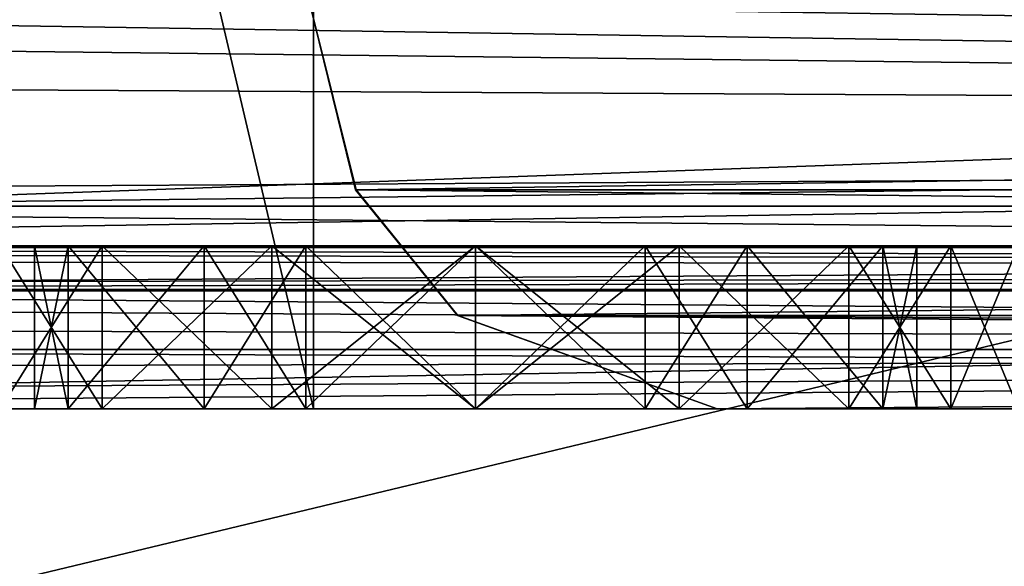
# Model space of a CAD drawing. Units: millimetres. Extents: x -36 to 36, y -56 to 49.
# Drawn here: x -8 to -7, y -48 to -47 of the extents above; entities that cross this region are included whole.
import ezdxf

# ---------------------------------------------------------------- set-up
doc = ezdxf.new("R2010")
doc.units = ezdxf.units.MM
doc.header["$LTSCALE"] = 52.148148
for name, color, linetype in [('1005', 7, 'CONTINUOUS'), ('1014', 7, 'CONTINUOUS'), ('1066', 7, 'CONTINUOUS'), ('1076', 7, 'CONTINUOUS'), ('1078', 7, 'CONTINUOUS'), ('1082', 7, 'CONTINUOUS'), ('1083', 7, 'CONTINUOUS'), ('1102', 7, 'CONTINUOUS'), ('1426', 7, 'CONTINUOUS'), ('1489', 7, 'CONTINUOUS'), ('1497', 7, 'CONTINUOUS'), ('1530', 7, 'CONTINUOUS'), ('1533', 7, 'CONTINUOUS'), ('2104', 7, 'CONTINUOUS'), ('2116', 7, 'CONTINUOUS'), ('2117', 7, 'CONTINUOUS'), ('2118', 7, 'CONTINUOUS'), ('2119', 7, 'CONTINUOUS'), ('2120', 7, 'CONTINUOUS'), ('2121', 7, 'CONTINUOUS'), ('2122', 7, 'CONTINUOUS'), ('2128', 7, 'CONTINUOUS'), ('2129', 7, 'CONTINUOUS'), ('2130', 7, 'CONTINUOUS'), ('2131', 7, 'CONTINUOUS'), ('2132', 7, 'CONTINUOUS'), ('2133', 7, 'CONTINUOUS'), ('2134', 7, 'CONTINUOUS'), ('2138', 7, 'CONTINUOUS'), ('2139', 7, 'CONTINUOUS'), ('2140', 7, 'CONTINUOUS'), ('2141', 7, 'CONTINUOUS'), ('2142', 7, 'CONTINUOUS'), ('2143', 7, 'CONTINUOUS'), ('2144', 7, 'CONTINUOUS'), ('2145', 7, 'CONTINUOUS'), ('2146', 7, 'CONTINUOUS'), ('2147', 7, 'CONTINUOUS'), ('2148', 7, 'CONTINUOUS'), ('2149', 7, 'CONTINUOUS'), ('2150', 7, 'CONTINUOUS'), ('2151', 7, 'CONTINUOUS'), ('2152', 7, 'CONTINUOUS'), ('2153', 7, 'CONTINUOUS'), ('2154', 7, 'CONTINUOUS'), ('2155', 7, 'CONTINUOUS'), ('2590', 7, 'CONTINUOUS'), ('2591', 7, 'CONTINUOUS'), ('2592', 7, 'CONTINUOUS'), ('2657', 7, 'CONTINUOUS'), ('2661', 7, 'CONTINUOUS'), ('2795', 7, 'CONTINUOUS'), ('4080', 7, 'CONTINUOUS'), ('4463', 7, 'CONTINUOUS'), ('4496', 7, 'CONTINUOUS'), ('6789', 7, 'CONTINUOUS'), ('6826', 7, 'CONTINUOUS'), ('768', 7, 'CONTINUOUS'), ('990', 7, 'CONTINUOUS')]:
    doc.layers.add(name, color=color, linetype=linetype)

msp = doc.modelspace()

# ---------------------------------------------------------------- linework, layer by layer
at = {"layer": '1005', "color": 2, "linetype": 'CONTINUOUS'}
for points in [[(-7.6, -47.75, 65.624), (7.6, -47.75, 65.624), (-7.6, -43.9483, 65.5908), (-7.6, -47.75, 65.624)], [(-7.6, -43.9483, 65.5908), (7.6, -47.75, 65.624), (7.6, -43.9483, 65.5908), (-7.6, -43.9483, 65.5908)]]:
    msp.add_3dface(points, dxfattribs=at)
at = {"layer": '1014', "color": 2, "linetype": 'CONTINUOUS'}
for points in [[(-8.5192, -47.75, 65.2432), (-7.6, -47.75, 65.624), (-8.4958, -43.9483, 65.2198), (-8.5192, -47.75, 65.2432)], [(-7.6, -47.75, 65.624), (-7.6, -43.9483, 65.5908), (-8.4958, -43.9483, 65.2198), (-7.6, -47.75, 65.624)]]:
    msp.add_3dface(points, dxfattribs=at)
at = {"layer": '1066', "color": 2, "linetype": 'CONTINUOUS'}
for points in [[(-35.55, -49.75, 67.624), (35.55, -49.75, 67.624), (-35.55, -47.75, 67.6065), (-35.55, -49.75, 67.624)], [(35.55, -49.75, 67.624), (35.55, -47.75, 67.6065), (-35.55, -47.75, 67.6065), (35.55, -49.75, 67.624)]]:
    msp.add_3dface(points, dxfattribs=at)
at = {"layer": '1076', "color": 2, "linetype": 'CONTINUOUS'}
for points in [[(-2.0797, -49.75, 22.1934), (-26.6703, -49.75, 22.1934), (-2.2322, -45.3826, 22.0409), (-2.0797, -49.75, 22.1934)], [(-26.6703, -49.75, 22.1934), (-26.5178, -45.3826, 22.0409), (-2.2322, -45.3826, 22.0409), (-26.6703, -49.75, 22.1934)]]:
    msp.add_3dface(points, dxfattribs=at)
at = {"layer": '1078', "color": 2, "linetype": 'CONTINUOUS'}
for points in [[(-26.6703, -49.75, -16.1454), (-2.0797, -49.75, -16.1454), (-26.5178, -45.3826, -15.9929), (-26.6703, -49.75, -16.1454)], [(-2.0797, -49.75, -16.1454), (-2.2322, -45.3826, -15.9929), (-26.5178, -45.3826, -15.9929), (-2.0797, -49.75, -16.1454)]]:
    msp.add_3dface(points, dxfattribs=at)
at = {"layer": '1082', "color": 2, "linetype": 'CONTINUOUS'}
for points in [[(-26.6703, -49.75, 3.6046), (-2.0797, -49.75, 3.6046), (-26.5178, -45.3826, 3.7571), (-26.6703, -49.75, 3.6046)], [(-2.0797, -49.75, 3.6046), (-2.2322, -45.3826, 3.7571), (-26.5178, -45.3826, 3.7571), (-2.0797, -49.75, 3.6046)]]:
    msp.add_3dface(points, dxfattribs=at)
at = {"layer": '1083', "color": 2, "linetype": 'CONTINUOUS'}
for points in [[(-2.0797, -49.75, 2.4434), (-26.6703, -49.75, 2.4434), (-2.2322, -45.3826, 2.2909), (-2.0797, -49.75, 2.4434)], [(-26.6703, -49.75, 2.4434), (-26.5178, -45.3826, 2.2909), (-2.2322, -45.3826, 2.2909), (-26.6703, -49.75, 2.4434)]]:
    msp.add_3dface(points, dxfattribs=at)
at = {"layer": '1102', "color": 2, "linetype": 'CONTINUOUS'}
for points in [[(19.9958, -41.2456, -35.6217), (-15.4215, -49.75, -35.5475), (-15.4958, -41.2456, -35.6217), (19.9958, -41.2456, -35.6217)], [(19.9215, -49.75, -35.5475), (-15.4215, -49.75, -35.5475), (19.9958, -41.2456, -35.6217), (19.9215, -49.75, -35.5475)]]:
    msp.add_3dface(points, dxfattribs=at)
at = {"layer": '1426', "color": 2, "linetype": 'CONTINUOUS'}
for points in [[(29.7456, -47.2544, 24.0197), (-29.7457, -47.2544, 24.0197), (-29.7457, -47.6051, 24.1676), (29.7456, -47.2544, 24.0197)], [(29.7457, -47.6051, 24.1676), (29.7456, -47.2544, 24.0197), (-29.7457, -47.6051, 24.1676), (29.7457, -47.6051, 24.1676)], [(-29.7457, -47.75, 24.5197), (29.7457, -47.75, 24.5197), (29.7457, -47.6051, 24.1676), (-29.7457, -47.75, 24.5197)], [(-29.7457, -47.75, 24.5197), (29.7457, -47.6051, 24.1676), (-29.7457, -47.6051, 24.1676), (-29.7457, -47.75, 24.5197)]]:
    msp.add_3dface(points, dxfattribs=at)
at = {"layer": '1489', "color": 2, "linetype": 'CONTINUOUS'}
for points in [[(-1.4957, -47.2544, -33.2803), (-9.7743, -47.2544, -33.2803), (-9.7743, -47.5521, -33.1787), (-1.4957, -47.2544, -33.2803)], [(-1.4957, -47.5521, -33.1787), (-1.4957, -47.2544, -33.2803), (-9.7743, -47.5521, -33.1787), (-1.4957, -47.5521, -33.1787)], [(-1.4957, -47.6037, -33.1337), (-1.4957, -47.5521, -33.1787), (-9.7743, -47.6037, -33.1337), (-1.4957, -47.6037, -33.1337)], [(-1.4957, -47.5521, -33.1787), (-9.7743, -47.5521, -33.1787), (-9.7743, -47.6037, -33.1337), (-1.4957, -47.5521, -33.1787)], [(-9.7743, -47.75, -32.7803), (-1.4957, -47.75, -32.7803), (-1.4957, -47.6037, -33.1337), (-9.7743, -47.75, -32.7803)], [(-9.7743, -47.75, -32.7803), (-1.4957, -47.6037, -33.1337), (-9.7743, -47.6037, -33.1337), (-9.7743, -47.75, -32.7803)]]:
    msp.add_3dface(points, dxfattribs=at)
at = {"layer": '1497', "color": 2, "linetype": 'CONTINUOUS'}
for points in [[(-12.9043, -47.2544, -27.5217), (12.9043, -47.2544, -27.5217), (12.9043, -47.5521, -27.6233), (-12.9043, -47.2544, -27.5217)], [(-12.9043, -47.2544, -27.5217), (12.9043, -47.5521, -27.6233), (-12.9043, -47.5521, -27.6233), (-12.9043, -47.2544, -27.5217)], [(12.9043, -47.5521, -27.6233), (12.9043, -47.6037, -27.6683), (-12.9043, -47.5521, -27.6233), (12.9043, -47.5521, -27.6233)], [(-12.9043, -47.5521, -27.6233), (12.9043, -47.6037, -27.6683), (-12.9043, -47.6037, -27.6683), (-12.9043, -47.5521, -27.6233)], [(12.9043, -47.75, -28.0217), (-12.9043, -47.75, -28.0217), (-12.9043, -47.6037, -27.6683), (12.9043, -47.75, -28.0217)], [(12.9043, -47.6037, -27.6683), (12.9043, -47.75, -28.0217), (-12.9043, -47.6037, -27.6683), (12.9043, -47.6037, -27.6683)]]:
    msp.add_3dface(points, dxfattribs=at)
at = {"layer": '1530', "color": 2, "linetype": 'CONTINUOUS'}
for points in [[(12.9043, -47.2544, -25.9303), (-12.9043, -47.2544, -25.9303), (-12.9043, -47.5521, -25.8287), (12.9043, -47.2544, -25.9303)], [(12.9043, -47.5521, -25.8287), (12.9043, -47.2544, -25.9303), (-12.9043, -47.5521, -25.8287), (12.9043, -47.5521, -25.8287)], [(12.9043, -47.6037, -25.7837), (12.9043, -47.5521, -25.8287), (-12.9043, -47.6037, -25.7837), (12.9043, -47.6037, -25.7837)], [(12.9043, -47.5521, -25.8287), (-12.9043, -47.5521, -25.8287), (-12.9043, -47.6037, -25.7837), (12.9043, -47.5521, -25.8287)], [(-12.9043, -47.75, -25.4303), (12.9043, -47.75, -25.4303), (12.9043, -47.6037, -25.7837), (-12.9043, -47.75, -25.4303)], [(-12.9043, -47.75, -25.4303), (12.9043, -47.6037, -25.7837), (-12.9043, -47.6037, -25.7837), (-12.9043, -47.75, -25.4303)]]:
    msp.add_3dface(points, dxfattribs=at)
at = {"layer": '1533', "color": 2, "linetype": 'CONTINUOUS'}
for points in [[(-12.9043, -47.2544, -17.9717), (12.9043, -47.2544, -17.9717), (12.9043, -47.5521, -18.0733), (-12.9043, -47.2544, -17.9717)], [(-12.9043, -47.2544, -17.9717), (12.9043, -47.5521, -18.0733), (-12.9043, -47.5521, -18.0733), (-12.9043, -47.2544, -17.9717)], [(12.9043, -47.5521, -18.0733), (12.9043, -47.6037, -18.1183), (-12.9043, -47.5521, -18.0733), (12.9043, -47.5521, -18.0733)], [(-12.9043, -47.5521, -18.0733), (12.9043, -47.6037, -18.1183), (-12.9043, -47.6037, -18.1183), (-12.9043, -47.5521, -18.0733)], [(12.9043, -47.75, -18.4717), (-12.9043, -47.75, -18.4717), (-12.9043, -47.6037, -18.1183), (12.9043, -47.75, -18.4717)], [(12.9043, -47.6037, -18.1183), (12.9043, -47.75, -18.4717), (-12.9043, -47.6037, -18.1183), (12.9043, -47.6037, -18.1183)]]:
    msp.add_3dface(points, dxfattribs=at)
at = {"layer": '2104', "color": 2, "linetype": 'CONTINUOUS'}
for points in [[(-7.8594, -47.55, -22.4558), (-7.9844, -47.55, -22.3281), (-7.9011, -47.55, -22.0303), (-7.8594, -47.55, -22.4558)], [(-7.9844, -47.55, -22.3281), (-7.9844, -47.55, -20.9239), (-7.9427, -47.55, -21.4771), (-7.9844, -47.55, -22.3281)], [(-7.9427, -47.55, -21.7749), (-7.9844, -47.55, -22.3281), (-7.9427, -47.55, -21.4771), (-7.9427, -47.55, -21.7749)], [(-7.9844, -47.55, -22.3281), (-7.9427, -47.55, -21.7749), (-7.9011, -47.55, -22.0303), (-7.9844, -47.55, -22.3281)], [(-7.9844, -47.55, -20.9239), (-7.8594, -47.55, -20.7962), (-7.9427, -47.55, -21.4771), (-7.9844, -47.55, -20.9239)], [(-7.9427, -47.55, -21.4771), (-7.8594, -47.55, -20.7962), (-7.9011, -47.55, -21.2217), (-7.9427, -47.55, -21.4771)], [(-7.7344, -47.55, -22.2856), (-7.8594, -47.55, -22.4558), (-7.9011, -47.55, -22.0303), (-7.7344, -47.55, -22.2856)], [(-7.9011, -47.55, -21.2217), (-7.8594, -47.55, -20.7962), (-7.7344, -47.55, -20.9664), (-7.9011, -47.55, -21.2217)], [(-7.6511, -47.55, -22.5834), (-7.8594, -47.55, -22.4558), (-7.7344, -47.55, -22.2856), (-7.6511, -47.55, -22.5834)], [(-7.8594, -47.55, -20.7962), (-7.6511, -47.55, -20.6686), (-7.7344, -47.55, -20.9664), (-7.8594, -47.55, -20.7962)], [(-7.6094, -47.55, -22.3707), (-7.6511, -47.55, -22.5834), (-7.7344, -47.55, -22.2856), (-7.6094, -47.55, -22.3707)], [(-7.7344, -47.55, -20.9664), (-7.6511, -47.55, -20.6686), (-7.6094, -47.55, -20.8813), (-7.7344, -47.55, -20.9664)], [(-7.4011, -47.55, -22.626), (-7.6511, -47.55, -22.5834), (-7.4011, -47.55, -22.4132), (-7.4011, -47.55, -22.626)], [(-7.4011, -47.55, -22.4132), (-7.6511, -47.55, -22.5834), (-7.6094, -47.55, -22.3707), (-7.4011, -47.55, -22.4132)], [(-7.6511, -47.55, -20.6686), (-7.4011, -47.55, -20.626), (-7.6094, -47.55, -20.8813), (-7.6511, -47.55, -20.6686)], [(-7.6094, -47.55, -20.8813), (-7.4011, -47.55, -20.626), (-7.4011, -47.55, -20.8388), (-7.6094, -47.55, -20.8813)], [(-7.1511, -47.55, -22.5834), (-7.4011, -47.55, -22.626), (-7.1927, -47.55, -22.3707), (-7.1511, -47.55, -22.5834)], [(-7.1927, -47.55, -22.3707), (-7.4011, -47.55, -22.626), (-7.4011, -47.55, -22.4132), (-7.1927, -47.55, -22.3707)], [(-7.4011, -47.55, -20.626), (-7.1511, -47.55, -20.6686), (-7.4011, -47.55, -20.8388), (-7.4011, -47.55, -20.626)], [(-7.4011, -47.55, -20.8388), (-7.1511, -47.55, -20.6686), (-7.1927, -47.55, -20.8813), (-7.4011, -47.55, -20.8388)], [(-7.0677, -47.55, -22.2856), (-7.1511, -47.55, -22.5834), (-7.1927, -47.55, -22.3707), (-7.0677, -47.55, -22.2856)], [(-7.1927, -47.55, -20.8813), (-7.1511, -47.55, -20.6686), (-7.0677, -47.55, -20.9664), (-7.1927, -47.55, -20.8813)], [(-6.9427, -47.55, -22.4558), (-7.1511, -47.55, -22.5834), (-7.0677, -47.55, -22.2856), (-6.9427, -47.55, -22.4558)], [(-7.1511, -47.55, -20.6686), (-6.9427, -47.55, -20.7962), (-7.0677, -47.55, -20.9664), (-7.1511, -47.55, -20.6686)], [(-6.9011, -47.55, -22.0303), (-6.9427, -47.55, -22.4558), (-7.0677, -47.55, -22.2856), (-6.9011, -47.55, -22.0303)], [(-7.0677, -47.55, -20.9664), (-6.9427, -47.55, -20.7962), (-6.9011, -47.55, -21.2217), (-7.0677, -47.55, -20.9664)], [(-6.8177, -47.55, -22.3281), (-6.9427, -47.55, -22.4558), (-6.8594, -47.55, -21.7749), (-6.8177, -47.55, -22.3281)], [(-6.8594, -47.55, -21.7749), (-6.9427, -47.55, -22.4558), (-6.9011, -47.55, -22.0303), (-6.8594, -47.55, -21.7749)], [(-6.9427, -47.55, -20.7962), (-6.8177, -47.55, -20.9239), (-6.9011, -47.55, -21.2217), (-6.9427, -47.55, -20.7962)], [(-6.9011, -47.55, -21.2217), (-6.8177, -47.55, -20.9239), (-6.8594, -47.55, -21.4771), (-6.9011, -47.55, -21.2217)], [(-6.8177, -47.55, -20.9239), (-6.8177, -47.55, -22.3281), (-6.8594, -47.55, -21.7749), (-6.8177, -47.55, -20.9239)], [(-6.8594, -47.55, -21.4771), (-6.8177, -47.55, -20.9239), (-6.8594, -47.55, -21.7749), (-6.8594, -47.55, -21.4771)], [(-6.7344, -47.55, -22.1579), (-6.8177, -47.55, -22.3281), (-6.7344, -47.55, -21.0941), (-6.7344, -47.55, -22.1579)], [(-6.7344, -47.55, -21.0941), (-6.8177, -47.55, -22.3281), (-6.8177, -47.55, -20.9239), (-6.7344, -47.55, -21.0941)]]:
    msp.add_3dface(points, dxfattribs=at)
at = {"layer": '2116', "color": 2, "linetype": 'CONTINUOUS'}
for points in [[(-7.9844, -47.75, -20.9239), (-7.8594, -47.75, -20.7962), (-7.8594, -47.55, -20.7962), (-7.9844, -47.75, -20.9239)], [(-7.9844, -47.75, -20.9239), (-7.8594, -47.55, -20.7962), (-7.9844, -47.55, -20.9239), (-7.9844, -47.75, -20.9239)]]:
    msp.add_3dface(points, dxfattribs=at)
at = {"layer": '2117', "color": 2, "linetype": 'CONTINUOUS'}
for points in [[(-7.8594, -47.75, -20.7962), (-7.6511, -47.75, -20.6686), (-7.8594, -47.55, -20.7962), (-7.8594, -47.75, -20.7962)], [(-7.6511, -47.75, -20.6686), (-7.6511, -47.55, -20.6686), (-7.8594, -47.55, -20.7962), (-7.6511, -47.75, -20.6686)]]:
    msp.add_3dface(points, dxfattribs=at)
at = {"layer": '2118', "color": 2, "linetype": 'CONTINUOUS'}
for points in [[(-7.6511, -47.75, -20.6686), (-7.4011, -47.75, -20.626), (-7.6511, -47.55, -20.6686), (-7.6511, -47.75, -20.6686)], [(-7.4011, -47.75, -20.626), (-7.4011, -47.55, -20.626), (-7.6511, -47.55, -20.6686), (-7.4011, -47.75, -20.626)]]:
    msp.add_3dface(points, dxfattribs=at)
at = {"layer": '2119', "color": 2, "linetype": 'CONTINUOUS'}
for points in [[(-7.4011, -47.75, -20.626), (-7.1511, -47.75, -20.6686), (-7.4011, -47.55, -20.626), (-7.4011, -47.75, -20.626)], [(-7.1511, -47.75, -20.6686), (-7.1511, -47.55, -20.6686), (-7.4011, -47.55, -20.626), (-7.1511, -47.75, -20.6686)]]:
    msp.add_3dface(points, dxfattribs=at)
at = {"layer": '2120', "color": 2, "linetype": 'CONTINUOUS'}
for points in [[(-7.1511, -47.75, -20.6686), (-6.9427, -47.75, -20.7962), (-7.1511, -47.55, -20.6686), (-7.1511, -47.75, -20.6686)], [(-6.9427, -47.75, -20.7962), (-6.9427, -47.55, -20.7962), (-7.1511, -47.55, -20.6686), (-6.9427, -47.75, -20.7962)]]:
    msp.add_3dface(points, dxfattribs=at)
at = {"layer": '2121', "color": 2, "linetype": 'CONTINUOUS'}
for points in [[(-6.9427, -47.75, -20.7962), (-6.8177, -47.75, -20.9239), (-6.8177, -47.55, -20.9239), (-6.9427, -47.75, -20.7962)], [(-6.9427, -47.75, -20.7962), (-6.8177, -47.55, -20.9239), (-6.9427, -47.55, -20.7962), (-6.9427, -47.75, -20.7962)]]:
    msp.add_3dface(points, dxfattribs=at)
at = {"layer": '2122', "color": 2, "linetype": 'CONTINUOUS'}
for points in [[(-6.8177, -47.75, -20.9239), (-6.7344, -47.75, -21.0941), (-6.7344, -47.55, -21.0941), (-6.8177, -47.75, -20.9239)], [(-6.8177, -47.75, -20.9239), (-6.7344, -47.55, -21.0941), (-6.8177, -47.55, -20.9239), (-6.8177, -47.75, -20.9239)]]:
    msp.add_3dface(points, dxfattribs=at)
at = {"layer": '2128', "color": 2, "linetype": 'CONTINUOUS'}
for points in [[(-6.7344, -47.75, -22.1579), (-6.8177, -47.75, -22.3281), (-6.8177, -47.55, -22.3281), (-6.7344, -47.75, -22.1579)], [(-6.7344, -47.75, -22.1579), (-6.8177, -47.55, -22.3281), (-6.7344, -47.55, -22.1579), (-6.7344, -47.75, -22.1579)]]:
    msp.add_3dface(points, dxfattribs=at)
at = {"layer": '2129', "color": 2, "linetype": 'CONTINUOUS'}
for points in [[(-6.8177, -47.75, -22.3281), (-6.9427, -47.75, -22.4558), (-6.9427, -47.55, -22.4558), (-6.8177, -47.75, -22.3281)], [(-6.8177, -47.75, -22.3281), (-6.9427, -47.55, -22.4558), (-6.8177, -47.55, -22.3281), (-6.8177, -47.75, -22.3281)]]:
    msp.add_3dface(points, dxfattribs=at)
at = {"layer": '2130', "color": 2, "linetype": 'CONTINUOUS'}
for points in [[(-6.9427, -47.75, -22.4558), (-7.1511, -47.75, -22.5834), (-6.9427, -47.55, -22.4558), (-6.9427, -47.75, -22.4558)], [(-7.1511, -47.75, -22.5834), (-7.1511, -47.55, -22.5834), (-6.9427, -47.55, -22.4558), (-7.1511, -47.75, -22.5834)]]:
    msp.add_3dface(points, dxfattribs=at)
at = {"layer": '2131', "color": 2, "linetype": 'CONTINUOUS'}
for points in [[(-7.1511, -47.75, -22.5834), (-7.4011, -47.75, -22.626), (-7.1511, -47.55, -22.5834), (-7.1511, -47.75, -22.5834)], [(-7.4011, -47.75, -22.626), (-7.4011, -47.55, -22.626), (-7.1511, -47.55, -22.5834), (-7.4011, -47.75, -22.626)]]:
    msp.add_3dface(points, dxfattribs=at)
at = {"layer": '2132', "color": 2, "linetype": 'CONTINUOUS'}
for points in [[(-7.4011, -47.75, -22.626), (-7.6511, -47.75, -22.5834), (-7.4011, -47.55, -22.626), (-7.4011, -47.75, -22.626)], [(-7.6511, -47.75, -22.5834), (-7.6511, -47.55, -22.5834), (-7.4011, -47.55, -22.626), (-7.6511, -47.75, -22.5834)]]:
    msp.add_3dface(points, dxfattribs=at)
at = {"layer": '2133', "color": 2, "linetype": 'CONTINUOUS'}
for points in [[(-7.6511, -47.75, -22.5834), (-7.8594, -47.75, -22.4558), (-7.6511, -47.55, -22.5834), (-7.6511, -47.75, -22.5834)], [(-7.8594, -47.75, -22.4558), (-7.8594, -47.55, -22.4558), (-7.6511, -47.55, -22.5834), (-7.8594, -47.75, -22.4558)]]:
    msp.add_3dface(points, dxfattribs=at)
at = {"layer": '2134', "color": 2, "linetype": 'CONTINUOUS'}
for points in [[(-7.8594, -47.75, -22.4558), (-7.9844, -47.75, -22.3281), (-7.9844, -47.55, -22.3281), (-7.8594, -47.75, -22.4558)], [(-7.8594, -47.75, -22.4558), (-7.9844, -47.55, -22.3281), (-7.8594, -47.55, -22.4558), (-7.8594, -47.75, -22.4558)]]:
    msp.add_3dface(points, dxfattribs=at)
at = {"layer": '2138', "color": 2, "linetype": 'CONTINUOUS'}
for points in [[(-7.9427, -47.75, -21.7749), (-7.9011, -47.75, -22.0303), (-7.9427, -47.55, -21.7749), (-7.9427, -47.75, -21.7749)], [(-7.9427, -47.55, -21.7749), (-7.9011, -47.75, -22.0303), (-7.9011, -47.55, -22.0303), (-7.9427, -47.55, -21.7749)]]:
    msp.add_3dface(points, dxfattribs=at)
at = {"layer": '2139', "color": 2, "linetype": 'CONTINUOUS'}
for points in [[(-7.9011, -47.75, -22.0303), (-7.7344, -47.75, -22.2856), (-7.9011, -47.55, -22.0303), (-7.9011, -47.75, -22.0303)], [(-7.7344, -47.75, -22.2856), (-7.7344, -47.55, -22.2856), (-7.9011, -47.55, -22.0303), (-7.7344, -47.75, -22.2856)]]:
    msp.add_3dface(points, dxfattribs=at)
at = {"layer": '2140', "color": 2, "linetype": 'CONTINUOUS'}
for points in [[(-7.7344, -47.75, -22.2856), (-7.6094, -47.75, -22.3707), (-7.6094, -47.55, -22.3707), (-7.7344, -47.75, -22.2856)], [(-7.7344, -47.75, -22.2856), (-7.6094, -47.55, -22.3707), (-7.7344, -47.55, -22.2856), (-7.7344, -47.75, -22.2856)]]:
    msp.add_3dface(points, dxfattribs=at)
at = {"layer": '2141', "color": 2, "linetype": 'CONTINUOUS'}
for points in [[(-7.6094, -47.75, -22.3707), (-7.4011, -47.75, -22.4132), (-7.6094, -47.55, -22.3707), (-7.6094, -47.75, -22.3707)], [(-7.4011, -47.75, -22.4132), (-7.4011, -47.55, -22.4132), (-7.6094, -47.55, -22.3707), (-7.4011, -47.75, -22.4132)]]:
    msp.add_3dface(points, dxfattribs=at)
at = {"layer": '2142', "color": 2, "linetype": 'CONTINUOUS'}
for points in [[(-7.4011, -47.75, -22.4132), (-7.1927, -47.75, -22.3707), (-7.4011, -47.55, -22.4132), (-7.4011, -47.75, -22.4132)], [(-7.1927, -47.75, -22.3707), (-7.1927, -47.55, -22.3707), (-7.4011, -47.55, -22.4132), (-7.1927, -47.75, -22.3707)]]:
    msp.add_3dface(points, dxfattribs=at)
at = {"layer": '2143', "color": 2, "linetype": 'CONTINUOUS'}
for points in [[(-7.1927, -47.75, -22.3707), (-7.0677, -47.75, -22.2856), (-7.0677, -47.55, -22.2856), (-7.1927, -47.75, -22.3707)], [(-7.1927, -47.75, -22.3707), (-7.0677, -47.55, -22.2856), (-7.1927, -47.55, -22.3707), (-7.1927, -47.75, -22.3707)]]:
    msp.add_3dface(points, dxfattribs=at)
at = {"layer": '2144', "color": 2, "linetype": 'CONTINUOUS'}
for points in [[(-7.0677, -47.75, -22.2856), (-6.9011, -47.75, -22.0303), (-7.0677, -47.55, -22.2856), (-7.0677, -47.75, -22.2856)], [(-6.9011, -47.75, -22.0303), (-6.9011, -47.55, -22.0303), (-7.0677, -47.55, -22.2856), (-6.9011, -47.75, -22.0303)]]:
    msp.add_3dface(points, dxfattribs=at)
at = {"layer": '2145', "color": 2, "linetype": 'CONTINUOUS'}
for points in [[(-6.9011, -47.75, -22.0303), (-6.8594, -47.75, -21.7749), (-6.9011, -47.55, -22.0303), (-6.9011, -47.75, -22.0303)], [(-6.8594, -47.75, -21.7749), (-6.8594, -47.55, -21.7749), (-6.9011, -47.55, -22.0303), (-6.8594, -47.75, -21.7749)]]:
    msp.add_3dface(points, dxfattribs=at)
at = {"layer": '2146', "color": 2, "linetype": 'CONTINUOUS'}
for points in [[(-6.8594, -47.75, -21.7749), (-6.8594, -47.75, -21.4771), (-6.8594, -47.55, -21.7749), (-6.8594, -47.75, -21.7749)], [(-6.8594, -47.75, -21.4771), (-6.8594, -47.55, -21.4771), (-6.8594, -47.55, -21.7749), (-6.8594, -47.75, -21.4771)]]:
    msp.add_3dface(points, dxfattribs=at)
at = {"layer": '2147', "color": 2, "linetype": 'CONTINUOUS'}
for points in [[(-6.8594, -47.75, -21.4771), (-6.9011, -47.75, -21.2217), (-6.8594, -47.55, -21.4771), (-6.8594, -47.75, -21.4771)], [(-6.9011, -47.75, -21.2217), (-6.9011, -47.55, -21.2217), (-6.8594, -47.55, -21.4771), (-6.9011, -47.75, -21.2217)]]:
    msp.add_3dface(points, dxfattribs=at)
at = {"layer": '2148', "color": 2, "linetype": 'CONTINUOUS'}
for points in [[(-6.9011, -47.75, -21.2217), (-7.0677, -47.75, -20.9664), (-6.9011, -47.55, -21.2217), (-6.9011, -47.75, -21.2217)], [(-7.0677, -47.75, -20.9664), (-7.0677, -47.55, -20.9664), (-6.9011, -47.55, -21.2217), (-7.0677, -47.75, -20.9664)]]:
    msp.add_3dface(points, dxfattribs=at)
at = {"layer": '2149', "color": 2, "linetype": 'CONTINUOUS'}
for points in [[(-7.0677, -47.75, -20.9664), (-7.1927, -47.75, -20.8813), (-7.1927, -47.55, -20.8813), (-7.0677, -47.75, -20.9664)], [(-7.0677, -47.75, -20.9664), (-7.1927, -47.55, -20.8813), (-7.0677, -47.55, -20.9664), (-7.0677, -47.75, -20.9664)]]:
    msp.add_3dface(points, dxfattribs=at)
at = {"layer": '2150', "color": 2, "linetype": 'CONTINUOUS'}
for points in [[(-7.1927, -47.75, -20.8813), (-7.4011, -47.75, -20.8388), (-7.1927, -47.55, -20.8813), (-7.1927, -47.75, -20.8813)], [(-7.4011, -47.75, -20.8388), (-7.4011, -47.55, -20.8388), (-7.1927, -47.55, -20.8813), (-7.4011, -47.75, -20.8388)]]:
    msp.add_3dface(points, dxfattribs=at)
at = {"layer": '2151', "color": 2, "linetype": 'CONTINUOUS'}
for points in [[(-7.4011, -47.75, -20.8388), (-7.6094, -47.75, -20.8813), (-7.4011, -47.55, -20.8388), (-7.4011, -47.75, -20.8388)], [(-7.6094, -47.75, -20.8813), (-7.6094, -47.55, -20.8813), (-7.4011, -47.55, -20.8388), (-7.6094, -47.75, -20.8813)]]:
    msp.add_3dface(points, dxfattribs=at)
at = {"layer": '2152', "color": 2, "linetype": 'CONTINUOUS'}
for points in [[(-7.6094, -47.75, -20.8813), (-7.7344, -47.75, -20.9664), (-7.7344, -47.55, -20.9664), (-7.6094, -47.75, -20.8813)], [(-7.6094, -47.75, -20.8813), (-7.7344, -47.55, -20.9664), (-7.6094, -47.55, -20.8813), (-7.6094, -47.75, -20.8813)]]:
    msp.add_3dface(points, dxfattribs=at)
at = {"layer": '2153', "color": 2, "linetype": 'CONTINUOUS'}
for points in [[(-7.7344, -47.75, -20.9664), (-7.9011, -47.75, -21.2217), (-7.7344, -47.55, -20.9664), (-7.7344, -47.75, -20.9664)], [(-7.9011, -47.75, -21.2217), (-7.9011, -47.55, -21.2217), (-7.7344, -47.55, -20.9664), (-7.9011, -47.75, -21.2217)]]:
    msp.add_3dface(points, dxfattribs=at)
at = {"layer": '2154', "color": 2, "linetype": 'CONTINUOUS'}
for points in [[(-7.9011, -47.75, -21.2217), (-7.9427, -47.75, -21.4771), (-7.9011, -47.55, -21.2217), (-7.9011, -47.75, -21.2217)], [(-7.9427, -47.75, -21.4771), (-7.9427, -47.55, -21.4771), (-7.9011, -47.55, -21.2217), (-7.9427, -47.75, -21.4771)]]:
    msp.add_3dface(points, dxfattribs=at)
at = {"layer": '2155', "color": 2, "linetype": 'CONTINUOUS'}
for points in [[(-7.9427, -47.75, -21.4771), (-7.9427, -47.75, -21.7749), (-7.9427, -47.55, -21.4771), (-7.9427, -47.75, -21.4771)], [(-7.9427, -47.75, -21.7749), (-7.9427, -47.55, -21.7749), (-7.9427, -47.55, -21.4771), (-7.9427, -47.75, -21.7749)]]:
    msp.add_3dface(points, dxfattribs=at)
at = {"layer": '2590', "color": 2, "linetype": 'CONTINUOUS'}
for points in [[(-7.6043, -47.2544, 64.3283), (7.6043, -47.2544, 64.3283), (7.5483, -47.4814, 64.2716), (-7.6043, -47.2544, 64.3283)], [(-7.5476, -47.4814, 64.2723), (-7.6043, -47.2544, 64.3283), (7.5483, -47.4814, 64.2716), (-7.5476, -47.4814, 64.2723)], [(-7.4229, -47.6354, 64.1471), (-7.5476, -47.4814, 64.2723), (7.4231, -47.6354, 64.1469), (-7.4229, -47.6354, 64.1471)], [(-7.5476, -47.4814, 64.2723), (7.5483, -47.4814, 64.2716), (7.4231, -47.6354, 64.1469), (-7.5476, -47.4814, 64.2723)], [(7.1043, -47.75, 63.8283), (-7.1043, -47.75, 63.8283), (-7.4229, -47.6354, 64.1471), (7.1043, -47.75, 63.8283)], [(7.1043, -47.75, 63.8283), (-7.4229, -47.6354, 64.1471), (7.4231, -47.6354, 64.1469), (7.1043, -47.75, 63.8283)]]:
    msp.add_3dface(points, dxfattribs=at)
at = {"layer": '2591', "color": 2, "linetype": 'CONTINUOUS'}
for points in [[(-7.6043, -47.2544, 50.3197), (-7.6043, -47.2544, 64.3283), (-7.5476, -47.4814, 64.2723), (-7.6043, -47.2544, 50.3197)], [(-7.5483, -47.4814, 50.3764), (-7.6043, -47.2544, 50.3197), (-7.5476, -47.4814, 64.2723), (-7.5483, -47.4814, 50.3764)], [(-7.4231, -47.6354, 50.5011), (-7.5483, -47.4814, 50.3764), (-7.4229, -47.6354, 64.1471), (-7.4231, -47.6354, 50.5011)], [(-7.4229, -47.6354, 64.1471), (-7.5483, -47.4814, 50.3764), (-7.5476, -47.4814, 64.2723), (-7.4229, -47.6354, 64.1471)], [(-7.1043, -47.75, 63.8283), (-7.1043, -47.75, 50.8197), (-7.4231, -47.6354, 50.5011), (-7.1043, -47.75, 63.8283)], [(-7.1043, -47.75, 63.8283), (-7.4231, -47.6354, 50.5011), (-7.4229, -47.6354, 64.1471), (-7.1043, -47.75, 63.8283)]]:
    msp.add_3dface(points, dxfattribs=at)
at = {"layer": '2592', "color": 2, "linetype": 'CONTINUOUS'}
for points in [[(7.6043, -47.2544, 50.3197), (-7.6043, -47.2544, 50.3197), (-7.5483, -47.4814, 50.3764), (7.6043, -47.2544, 50.3197)], [(7.6043, -47.2544, 50.3197), (-7.5483, -47.4814, 50.3764), (7.5476, -47.4814, 50.3757), (7.6043, -47.2544, 50.3197)], [(-7.5483, -47.4814, 50.3764), (-7.4231, -47.6354, 50.5011), (7.5476, -47.4814, 50.3757), (-7.5483, -47.4814, 50.3764)], [(7.5476, -47.4814, 50.3757), (-7.4231, -47.6354, 50.5011), (7.4229, -47.6354, 50.5009), (7.5476, -47.4814, 50.3757)], [(-7.4231, -47.6354, 50.5011), (-7.1043, -47.75, 50.8197), (7.4229, -47.6354, 50.5009), (-7.4231, -47.6354, 50.5011)], [(-7.1043, -47.75, 50.8197), (7.1043, -47.75, 50.8197), (7.4229, -47.6354, 50.5009), (-7.1043, -47.75, 50.8197)]]:
    msp.add_3dface(points, dxfattribs=at)
at = {"layer": '2657', "color": 2, "linetype": 'CONTINUOUS'}
for points in [[(9.6026, -47.2544, 41.4697), (-9.6026, -47.2544, 41.4697), (-9.6026, -47.5521, 41.5712), (9.6026, -47.2544, 41.4697)], [(9.6026, -47.5521, 41.5712), (9.6026, -47.2544, 41.4697), (-9.6026, -47.5521, 41.5712), (9.6026, -47.5521, 41.5712)], [(9.6026, -47.6037, 41.6162), (9.6026, -47.5521, 41.5712), (-9.6026, -47.6037, 41.6162), (9.6026, -47.6037, 41.6162)], [(9.6026, -47.5521, 41.5712), (-9.6026, -47.5521, 41.5712), (-9.6026, -47.6037, 41.6162), (9.6026, -47.5521, 41.5712)], [(-9.6026, -47.75, 41.9697), (9.6026, -47.75, 41.9697), (9.6026, -47.6037, 41.6162), (-9.6026, -47.75, 41.9697)], [(-9.6026, -47.75, 41.9697), (9.6026, -47.6037, 41.6162), (-9.6026, -47.6037, 41.6162), (-9.6026, -47.75, 41.9697)]]:
    msp.add_3dface(points, dxfattribs=at)
at = {"layer": '2661', "color": 2, "linetype": 'CONTINUOUS'}
for points in [[(-9.6026, -47.2544, 48.7283), (9.6026, -47.2544, 48.7283), (9.6026, -47.5521, 48.6268), (-9.6026, -47.2544, 48.7283)], [(-9.6026, -47.2544, 48.7283), (9.6026, -47.5521, 48.6268), (-9.6026, -47.5521, 48.6268), (-9.6026, -47.2544, 48.7283)], [(9.6026, -47.5521, 48.6268), (9.6026, -47.6037, 48.5818), (-9.6026, -47.5521, 48.6268), (9.6026, -47.5521, 48.6268)], [(-9.6026, -47.5521, 48.6268), (9.6026, -47.6037, 48.5818), (-9.6026, -47.6037, 48.5818), (-9.6026, -47.5521, 48.6268)], [(9.6026, -47.75, 48.2283), (-9.6026, -47.75, 48.2283), (-9.6026, -47.6037, 48.5818), (9.6026, -47.75, 48.2283)], [(9.6026, -47.6037, 48.5818), (9.6026, -47.75, 48.2283), (-9.6026, -47.6037, 48.5818), (9.6026, -47.6037, 48.5818)]]:
    msp.add_3dface(points, dxfattribs=at)
at = {"layer": '2795', "color": 2, "linetype": 'CONTINUOUS'}
for points in [[(-26.6043, -47.2544, 39.8783), (26.6043, -47.2544, 39.8783), (26.6043, -47.5521, 39.7767), (-26.6043, -47.2544, 39.8783)], [(-26.6043, -47.5521, 39.7767), (-26.6043, -47.2544, 39.8783), (26.6043, -47.5521, 39.7767), (-26.6043, -47.5521, 39.7767)], [(-26.6043, -47.6037, 39.7317), (-26.6043, -47.5521, 39.7767), (26.6043, -47.6037, 39.7317), (-26.6043, -47.6037, 39.7317)], [(26.6043, -47.6037, 39.7317), (-26.6043, -47.5521, 39.7767), (26.6043, -47.5521, 39.7767), (26.6043, -47.6037, 39.7317)], [(26.6043, -47.75, 39.3783), (-26.6043, -47.75, 39.3783), (-26.6043, -47.6037, 39.7317), (26.6043, -47.75, 39.3783)], [(26.6043, -47.75, 39.3783), (-26.6043, -47.6037, 39.7317), (26.6043, -47.6037, 39.7317), (26.6043, -47.75, 39.3783)]]:
    msp.add_3dface(points, dxfattribs=at)
at = {"layer": '4080', "color": 7, "linetype": 'CONTINUOUS'}
for points in [[(35.55, -47.75, 67.624), (-35.55, -47.75, 67.624), (33.7678, -47.75, 66.3418), (35.55, -47.75, 67.624)], [(33.7678, -47.75, 66.3418), (-35.55, -47.75, 67.624), (12.1322, -47.75, 66.3418), (33.7678, -47.75, 66.3418)], [(12.1322, -47.75, 66.3418), (-35.55, -47.75, 67.624), (9.3678, -47.75, 66.3418), (12.1322, -47.75, 66.3418)], [(9.3678, -47.75, 66.3418), (-35.55, -47.75, 67.624), (-9.3678, -47.75, 66.3418), (9.3678, -47.75, 66.3418)]]:
    msp.add_3dface(points, dxfattribs=at)
at = {"layer": '4463', "color": 7, "linetype": 'CONTINUOUS'}
for points in [[(-7.9788, -19.5, 65.9452), (-5.7, -28.05, 65.99), (-9.3678, -47.5013, 66.0918), (-7.9788, -19.5, 65.9452)], [(-5.7, -28.05, 65.99), (-5.7, -43.45, 66.0706), (-9.3678, -47.5013, 66.0918), (-5.7, -28.05, 65.99)], [(-5.7, -43.45, 66.0706), (-5.6121, -43.6621, 66.0717), (-9.3678, -47.5013, 66.0918), (-5.7, -43.45, 66.0706)], [(-5.6121, -43.6621, 66.0717), (-5.4, -43.75, 66.0722), (-9.3678, -47.5013, 66.0918), (-5.6121, -43.6621, 66.0717)], [(-5.4, -43.75, 66.0722), (5.4, -43.75, 66.0722), (-9.3678, -47.5013, 66.0918), (-5.4, -43.75, 66.0722)], [(5.4, -43.75, 66.0722), (9.3678, -47.5013, 66.0918), (-9.3678, -47.5013, 66.0918), (5.4, -43.75, 66.0722)]]:
    msp.add_3dface(points, dxfattribs=at)
at = {"layer": '4496', "color": 7, "linetype": 'CONTINUOUS'}
for points in [[(-9.3678, -47.5013, 55.3062), (-9.0966, -43.45, 55.3274), (-7.9021, 3.2521, 55.5719), (-9.3678, -47.5013, 55.3062)], [(-9.1021, 3.2521, 55.5719), (-9.3678, -47.5013, 55.3062), (-7.9021, 3.2521, 55.5719), (-9.1021, 3.2521, 55.5719)]]:
    msp.add_3dface(points, dxfattribs=at)
at = {"layer": '6789', "color": 7, "linetype": 'CONTINUOUS'}
for points in [[(-9.3678, -47.5013, 66.0918), (9.3678, -47.5013, 66.0918), (9.3678, -47.6772, 66.1655), (-9.3678, -47.5013, 66.0918)], [(-9.3678, -47.6772, 66.1655), (-9.3678, -47.5013, 66.0918), (9.3678, -47.6772, 66.1655), (-9.3678, -47.6772, 66.1655)], [(9.3678, -47.75, 66.3418), (-9.3678, -47.75, 66.3418), (-9.3678, -47.6772, 66.1655), (9.3678, -47.75, 66.3418)], [(9.3678, -47.75, 66.3418), (-9.3678, -47.6772, 66.1655), (9.3678, -47.6772, 66.1655), (9.3678, -47.75, 66.3418)]]:
    msp.add_3dface(points, dxfattribs=at)
at = {"layer": '6826', "color": 7, "linetype": 'CONTINUOUS'}
for points in [[(35.55, -47.75, 67.624), (-26.9, -46.0474, 67.624), (-35.55, -47.75, 67.624), (35.55, -47.75, 67.624)], [(-16.1, -46.0474, 67.624), (-26.9, -46.0474, 67.624), (35.55, -47.75, 67.624), (-16.1, -46.0474, 67.624)], [(-5.4, -46.0474, 67.624), (-16.1, -46.0474, 67.624), (35.55, -47.75, 67.624), (-5.4, -46.0474, 67.624)]]:
    msp.add_3dface(points, dxfattribs=at)
at = {"layer": '768', "color": 2, "linetype": 'CONTINUOUS'}
for points in [[(-35.8, -47.75, 67.3565), (35.8, -47.75, 67.3565), (29.6, -47.75, 65.624), (-35.8, -47.75, 67.3565)], [(35.8, -47.75, 67.3565), (-35.8, -47.75, 67.3565), (-35.7265, -47.75, 67.533), (35.8, -47.75, 67.3565)], [(14.422, -47.75, 65.624), (-35.8, -47.75, 67.3565), (29.6, -47.75, 65.624), (14.422, -47.75, 65.624)], [(-35.8, -47.75, 67.3565), (14.422, -47.75, 65.624), (7.6, -47.75, 65.624), (-35.8, -47.75, 67.3565)], [(-13.9, -47.75, 65.624), (-35.8, -47.75, 67.3565), (-7.6, -47.75, 65.624), (-13.9, -47.75, 65.624)], [(-7.6, -47.75, 65.624), (-35.8, -47.75, 67.3565), (7.6, -47.75, 65.624), (-7.6, -47.75, 65.624)], [(35.7265, -47.75, 67.533), (35.8, -47.75, 67.3565), (-35.7265, -47.75, 67.533), (35.7265, -47.75, 67.533)], [(-35.55, -47.75, 67.6065), (35.7265, -47.75, 67.533), (-35.7265, -47.75, 67.533), (-35.55, -47.75, 67.6065)], [(35.55, -47.75, 67.6065), (35.7265, -47.75, 67.533), (-35.55, -47.75, 67.6065), (35.55, -47.75, 67.6065)], [(29.7457, -47.75, 24.5197), (-29.7457, -47.75, 24.5197), (-28.7457, -47.75, 31.7783), (29.7457, -47.75, 24.5197)], [(-27.3543, -47.75, 31.7783), (29.7457, -47.75, 24.5197), (-28.7457, -47.75, 31.7783), (-27.3543, -47.75, 31.7783)], [(27.3543, -47.75, 31.7783), (29.7457, -47.75, 24.5197), (-27.3543, -47.75, 31.7783), (27.3543, -47.75, 31.7783)], [(-26.8248, -47.75, 31.9975), (27.3543, -47.75, 31.7783), (-27.3543, -47.75, 31.7783), (-26.8248, -47.75, 31.9975)], [(26.8235, -47.75, 31.9988), (27.3543, -47.75, 31.7783), (-26.8248, -47.75, 31.9975), (26.8235, -47.75, 31.9988)], [(-26.6043, -47.75, 32.5283), (26.8235, -47.75, 31.9988), (-26.8248, -47.75, 31.9975), (-26.6043, -47.75, 32.5283)], [(26.6043, -47.75, 32.5283), (26.8235, -47.75, 31.9988), (-26.6043, -47.75, 32.5283), (26.6043, -47.75, 32.5283)], [(26.6043, -47.75, 39.3783), (26.6043, -47.75, 32.5283), (-26.6043, -47.75, 39.3783), (26.6043, -47.75, 39.3783)], [(-26.6043, -47.75, 39.3783), (26.6043, -47.75, 32.5283), (-26.6043, -47.75, 32.5283), (-26.6043, -47.75, 39.3783)], [(-8.5192, -47.75, 65.2432), (-13.9, -47.75, 65.624), (-7.6, -47.75, 65.624), (-8.5192, -47.75, 65.2432)], [(0.7457, -47.75, -30.6303), (-0.7457, -47.75, -30.6303), (-12.9043, -47.75, -28.0217), (0.7457, -47.75, -30.6303)], [(-12.9043, -47.75, -28.0217), (-0.7457, -47.75, -30.6303), (-10.5243, -47.75, -30.6303), (-12.9043, -47.75, -28.0217)], [(10.5243, -47.75, -30.6303), (0.7457, -47.75, -30.6303), (-12.9043, -47.75, -28.0217), (10.5243, -47.75, -30.6303)], [(12.9043, -47.75, -30.6303), (10.5243, -47.75, -30.6303), (-12.9043, -47.75, -28.0217), (12.9043, -47.75, -30.6303)], [(12.9043, -47.75, -28.0217), (12.9043, -47.75, -30.6303), (-12.9043, -47.75, -28.0217), (12.9043, -47.75, -28.0217)], [(12.9043, -47.75, -25.4303), (-12.9043, -47.75, -25.4303), (-8.7344, -47.75, -22.626), (12.9043, -47.75, -25.4303)], [(-12.9043, -47.75, -18.4717), (12.9043, -47.75, -18.4717), (9.2239, -47.75, -20.626), (-12.9043, -47.75, -18.4717)], [(-8.4844, -47.75, -20.626), (-12.9043, -47.75, -18.4717), (-7.4011, -47.75, -20.626), (-8.4844, -47.75, -20.626)], [(-7.4011, -47.75, -20.626), (-12.9043, -47.75, -18.4717), (-5.5677, -47.75, -20.626), (-7.4011, -47.75, -20.626)], [(-5.5677, -47.75, -20.626), (-12.9043, -47.75, -18.4717), (-3.7344, -47.75, -20.626), (-5.5677, -47.75, -20.626)], [(-3.7344, -47.75, -20.626), (-12.9043, -47.75, -18.4717), (-1.9011, -47.75, -20.626), (-3.7344, -47.75, -20.626)], [(-1.9011, -47.75, -20.626), (-12.9043, -47.75, -18.4717), (-0.1927, -47.75, -20.626), (-1.9011, -47.75, -20.626)], [(-0.1927, -47.75, -20.626), (-12.9043, -47.75, -18.4717), (0.0573, -47.75, -20.626), (-0.1927, -47.75, -20.626)], [(0.0573, -47.75, -20.626), (-12.9043, -47.75, -18.4717), (1.6406, -47.75, -20.626), (0.0573, -47.75, -20.626)], [(1.6406, -47.75, -20.626), (-12.9043, -47.75, -18.4717), (1.8906, -47.75, -20.626), (1.6406, -47.75, -20.626)], [(1.8906, -47.75, -20.626), (-12.9043, -47.75, -18.4717), (3.4323, -47.75, -20.626), (1.8906, -47.75, -20.626)], [(3.4323, -47.75, -20.626), (-12.9043, -47.75, -18.4717), (3.7656, -47.75, -20.626), (3.4323, -47.75, -20.626)], [(3.7656, -47.75, -20.626), (-12.9043, -47.75, -18.4717), (5.0989, -47.75, -20.626), (3.7656, -47.75, -20.626)], [(5.0989, -47.75, -20.626), (-12.9043, -47.75, -18.4717), (5.3489, -47.75, -20.626), (5.0989, -47.75, -20.626)], [(5.3489, -47.75, -20.626), (-12.9043, -47.75, -18.4717), (7.1823, -47.75, -20.626), (5.3489, -47.75, -20.626)], [(7.1823, -47.75, -20.626), (-12.9043, -47.75, -18.4717), (7.3489, -47.75, -20.626), (7.1823, -47.75, -20.626)], [(7.3489, -47.75, -20.626), (-12.9043, -47.75, -18.4717), (9.0156, -47.75, -20.626), (7.3489, -47.75, -20.626)], [(9.0156, -47.75, -20.626), (-12.9043, -47.75, -18.4717), (9.2239, -47.75, -20.626), (9.0156, -47.75, -20.626)], [(-0.7457, -47.75, -30.6303), (-1.2763, -47.75, -30.8505), (-10.5243, -47.75, -30.6303), (-0.7457, -47.75, -30.6303)], [(-10.5243, -47.75, -30.6303), (-1.2763, -47.75, -30.8505), (-9.9935, -47.75, -30.8508), (-10.5243, -47.75, -30.6303)], [(-1.2763, -47.75, -30.8505), (-1.4957, -47.75, -31.3803), (-9.9935, -47.75, -30.8508), (-1.2763, -47.75, -30.8505)], [(-9.9935, -47.75, -30.8508), (-1.4957, -47.75, -31.3803), (-9.7743, -47.75, -31.3803), (-9.9935, -47.75, -30.8508)], [(-1.4957, -47.75, -31.3803), (-1.4957, -47.75, -32.7803), (-9.7743, -47.75, -31.3803), (-1.4957, -47.75, -31.3803)], [(-9.7743, -47.75, -31.3803), (-1.4957, -47.75, -32.7803), (-9.7743, -47.75, -32.7803), (-9.7743, -47.75, -31.3803)], [(9.6026, -47.75, 48.2283), (9.6026, -47.75, 41.9697), (-9.6026, -47.75, 48.2283), (9.6026, -47.75, 48.2283)], [(-9.6026, -47.75, 48.2283), (9.6026, -47.75, 41.9697), (-9.6026, -47.75, 41.9697), (-9.6026, -47.75, 48.2283)], [(-8.4844, -47.75, -22.626), (12.9043, -47.75, -25.4303), (-8.7344, -47.75, -22.626), (-8.4844, -47.75, -22.626)], [(12.9043, -47.75, -25.4303), (-8.4844, -47.75, -22.626), (-7.4011, -47.75, -22.626), (12.9043, -47.75, -25.4303)], [(-7.9844, -47.75, -20.9239), (-8.4844, -47.75, -20.626), (-7.8594, -47.75, -20.7962), (-7.9844, -47.75, -20.9239)], [(-7.8594, -47.75, -20.7962), (-8.4844, -47.75, -20.626), (-7.6511, -47.75, -20.6686), (-7.8594, -47.75, -20.7962)], [(-7.6511, -47.75, -20.6686), (-8.4844, -47.75, -20.626), (-7.4011, -47.75, -20.626), (-7.6511, -47.75, -20.6686)], [(-7.4011, -47.75, -22.626), (-8.4844, -47.75, -22.626), (-7.6511, -47.75, -22.5834), (-7.4011, -47.75, -22.626)], [(-7.6511, -47.75, -22.5834), (-8.4844, -47.75, -22.626), (-7.8594, -47.75, -22.4558), (-7.6511, -47.75, -22.5834)], [(-7.8594, -47.75, -22.4558), (-8.4844, -47.75, -22.626), (-7.9844, -47.75, -22.3281), (-7.8594, -47.75, -22.4558)], [(-7.9011, -47.75, -22.0303), (-7.9427, -47.75, -21.7749), (-6.9011, -47.75, -22.0303), (-7.9011, -47.75, -22.0303)], [(-6.9011, -47.75, -22.0303), (-7.9427, -47.75, -21.7749), (-6.8594, -47.75, -21.7749), (-6.9011, -47.75, -22.0303)], [(-6.8594, -47.75, -21.7749), (-7.9427, -47.75, -21.7749), (-7.9427, -47.75, -21.4771), (-6.8594, -47.75, -21.7749)], [(-6.8594, -47.75, -21.4771), (-6.8594, -47.75, -21.7749), (-7.9427, -47.75, -21.4771), (-6.8594, -47.75, -21.4771)], [(-7.9011, -47.75, -21.2217), (-6.8594, -47.75, -21.4771), (-7.9427, -47.75, -21.4771), (-7.9011, -47.75, -21.2217)], [(-7.7344, -47.75, -22.2856), (-7.9011, -47.75, -22.0303), (-7.0677, -47.75, -22.2856), (-7.7344, -47.75, -22.2856)], [(-7.0677, -47.75, -22.2856), (-7.9011, -47.75, -22.0303), (-6.9011, -47.75, -22.0303), (-7.0677, -47.75, -22.2856)], [(-6.9011, -47.75, -21.2217), (-6.8594, -47.75, -21.4771), (-7.9011, -47.75, -21.2217), (-6.9011, -47.75, -21.2217)], [(-7.7344, -47.75, -20.9664), (-6.9011, -47.75, -21.2217), (-7.9011, -47.75, -21.2217), (-7.7344, -47.75, -20.9664)], [(-7.6094, -47.75, -22.3707), (-7.7344, -47.75, -22.2856), (-7.1927, -47.75, -22.3707), (-7.6094, -47.75, -22.3707)], [(-7.1927, -47.75, -22.3707), (-7.7344, -47.75, -22.2856), (-7.0677, -47.75, -22.2856), (-7.1927, -47.75, -22.3707)], [(-7.0677, -47.75, -20.9664), (-6.9011, -47.75, -21.2217), (-7.7344, -47.75, -20.9664), (-7.0677, -47.75, -20.9664)], [(-7.6094, -47.75, -20.8813), (-7.0677, -47.75, -20.9664), (-7.7344, -47.75, -20.9664), (-7.6094, -47.75, -20.8813)], [(-7.4011, -47.75, -22.4132), (-7.6094, -47.75, -22.3707), (-7.1927, -47.75, -22.3707), (-7.4011, -47.75, -22.4132)], [(-7.1927, -47.75, -20.8813), (-7.0677, -47.75, -20.9664), (-7.6094, -47.75, -20.8813), (-7.1927, -47.75, -20.8813)], [(-7.4011, -47.75, -20.8388), (-7.1927, -47.75, -20.8813), (-7.6094, -47.75, -20.8813), (-7.4011, -47.75, -20.8388)], [(12.9043, -47.75, -25.4303), (-7.4011, -47.75, -22.626), (-5.5677, -47.75, -22.626), (12.9043, -47.75, -25.4303)], [(-7.1511, -47.75, -20.6686), (-7.4011, -47.75, -20.626), (-5.8177, -47.75, -20.6686), (-7.1511, -47.75, -20.6686)], [(-5.8177, -47.75, -20.6686), (-7.4011, -47.75, -20.626), (-5.5677, -47.75, -20.626), (-5.8177, -47.75, -20.6686)], [(-7.4011, -47.75, -22.626), (-7.1511, -47.75, -22.5834), (-5.5677, -47.75, -22.626), (-7.4011, -47.75, -22.626)], [(-6.9427, -47.75, -20.7962), (-7.1511, -47.75, -20.6686), (-6.0261, -47.75, -20.7962), (-6.9427, -47.75, -20.7962)], [(-6.0261, -47.75, -20.7962), (-7.1511, -47.75, -20.6686), (-5.8177, -47.75, -20.6686), (-6.0261, -47.75, -20.7962)], [(-7.1511, -47.75, -22.5834), (-6.9427, -47.75, -22.4558), (-5.8177, -47.75, -22.5834), (-7.1511, -47.75, -22.5834)], [(-5.5677, -47.75, -22.626), (-7.1511, -47.75, -22.5834), (-5.8177, -47.75, -22.5834), (-5.5677, -47.75, -22.626)], [(-7.1043, -47.75, 50.8197), (-7.1043, -47.75, 63.8283), (7.1043, -47.75, 50.8197), (-7.1043, -47.75, 50.8197)], [(7.1043, -47.75, 50.8197), (-7.1043, -47.75, 63.8283), (7.1043, -47.75, 63.8283), (7.1043, -47.75, 50.8197)], [(-6.8177, -47.75, -20.9239), (-6.9427, -47.75, -20.7962), (-6.1511, -47.75, -20.9239), (-6.8177, -47.75, -20.9239)], [(-6.1511, -47.75, -20.9239), (-6.9427, -47.75, -20.7962), (-6.0261, -47.75, -20.7962), (-6.1511, -47.75, -20.9239)], [(-6.9427, -47.75, -22.4558), (-6.8177, -47.75, -22.3281), (-6.0261, -47.75, -22.4558), (-6.9427, -47.75, -22.4558)], [(-5.8177, -47.75, -22.5834), (-6.9427, -47.75, -22.4558), (-6.0261, -47.75, -22.4558), (-5.8177, -47.75, -22.5834)], [(-6.7344, -47.75, -21.0941), (-6.8177, -47.75, -20.9239), (-6.2344, -47.75, -21.0941), (-6.7344, -47.75, -21.0941)], [(-6.2344, -47.75, -21.0941), (-6.8177, -47.75, -20.9239), (-6.1511, -47.75, -20.9239), (-6.2344, -47.75, -21.0941)], [(-6.8177, -47.75, -22.3281), (-6.7344, -47.75, -22.1579), (-6.1511, -47.75, -22.3281), (-6.8177, -47.75, -22.3281)], [(-6.0261, -47.75, -22.4558), (-6.8177, -47.75, -22.3281), (-6.1511, -47.75, -22.3281), (-6.0261, -47.75, -22.4558)]]:
    msp.add_3dface(points, dxfattribs=at)
at = {"layer": '990', "color": 2, "linetype": 'CONTINUOUS'}
for points in [[(-10.1995, -28.75, 50.1582), (-10.1, -47.75, 50.324), (-6.9, -28.75, 50.1582), (-10.1995, -28.75, 50.1582)], [(-10.1, -47.75, 50.324), (-3.9, -28.75, 50.1582), (-6.9, -28.75, 50.1582), (-10.1, -47.75, 50.324)], [(-3.9, -28.75, 50.1582), (-10.1, -47.75, 50.324), (-8.3074, -43.8082, 50.2896), (-3.9, -28.75, 50.1582)]]:
    msp.add_3dface(points, dxfattribs=at)

doc.saveas('drawing.dxf')
